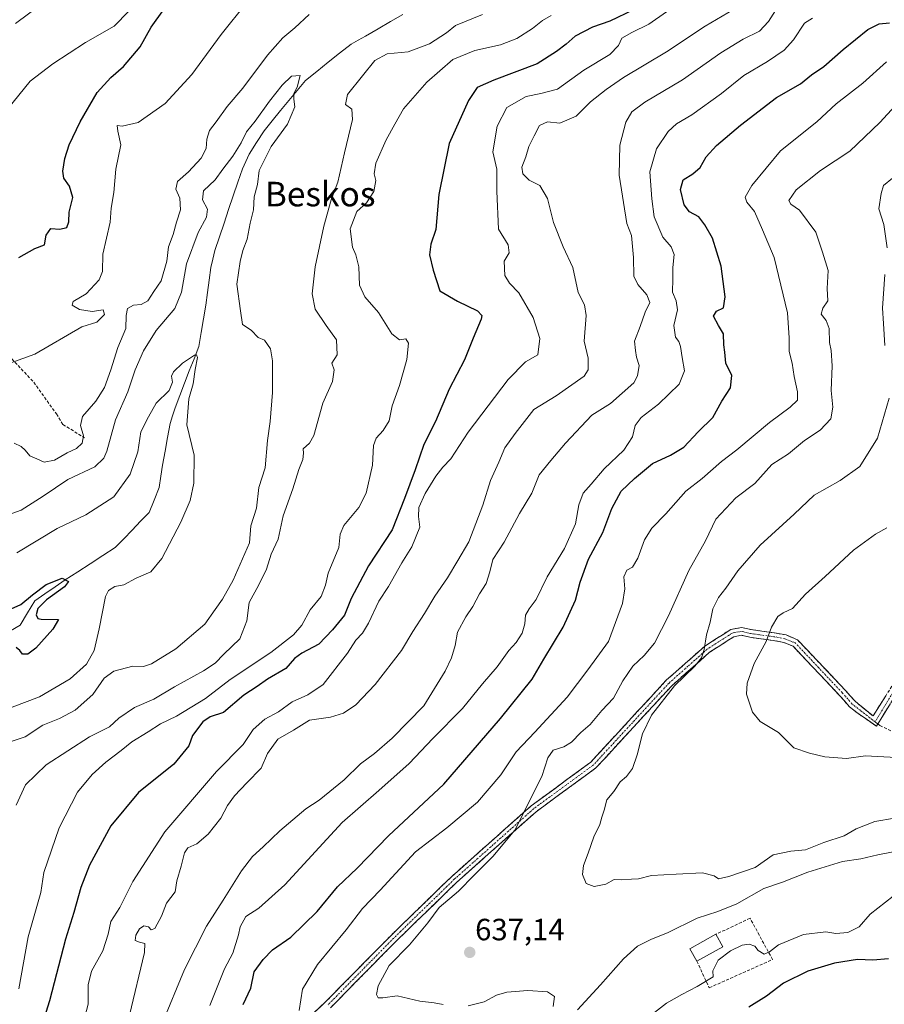
# Model space of a CAD drawing. Units: metres. Extents: x 618065 to 621537, y 4706301 to 4708673.
# Drawn here: x 620813 to 621095, y 4707121 to 4707442 of the extents above; entities that cross this region are included whole.
import ezdxf
from ezdxf.enums import TextEntityAlignment as Align

# ---------------------------------------------------------------- set-up
doc = ezdxf.new("R2010")
doc.units = ezdxf.units.M
doc.header["$MEASUREMENT"] = 0
doc.linetypes.add('TRAZO_Y_PUNTO', pattern=[1, 0.5, -0.25, 0, -0.25])
doc.linetypes.add('TRAZOSX2', pattern=[1.5, 1, -0.5])
for name, color, linetype, lineweight in [('Camino', 19, 'TRAZOSX2', 0), ('Camino Cxs', 19, 'Continuous', 0), ('Camino eje', 19, 'TRAZO_Y_PUNTO', 0), ('Carátula', 7, 'Continuous', 5), ('Corriente natural lineal', 142, 'Continuous', 13), ('Curva de nivel maestra', 36, 'Continuous', 30), ('Curva de nivel normal', 36, 'Continuous', 0), ('Edificación', 1, 'Continuous', 13), ('Edificación Cxs', 1, 'Continuous', 13), ('Muro lineal', 1, 'TRAZOSX2', 13), ('Punto de cota en terreno', 7, 'Continuous', 0), ('Rótulo de punto de cota en terreno', 19, 'Continuous', 0), ('Senda', 19, 'TRAZOSX2', 0), ('Texto cartográfico', 19, 'Continuous', 0)]:
    doc.layers.add(name, color=color, linetype=linetype, lineweight=lineweight)
doc.styles.add('Arial', font='txt', dxfattribs={"height": 0.2})

# ---------------------------------------------------------------- blocks, each defined once
blk = doc.blocks.new('*U182')
at = {"layer": 'Curva de nivel normal', "color": 36, "linetype": 'Continuous', "lineweight": 0}
for points in [[(620811.26, 4707303.85, 590), (620813.6, 4707302.74, 590), (620814.88, 4707301.62, 590), (620816.42, 4707299.69, 590), (620818.71, 4707298.76, 590), (620821.04, 4707297.62, 590), (620824.4, 4707298.31, 590), (620828.53, 4707300.68, 590), (620831.59, 4707302.09, 590), (620833.49, 4707303.89, 590), (620833.91, 4707306.22, 590), (620832.89, 4707309.56, 590), (620833.6, 4707312.56, 590), (620837.93, 4707317.54, 590), (620840.7, 4707322.05, 590), (620842.79, 4707327.72, 590), (620845.08, 4707335.07, 590), (620847.67, 4707341.22, 590), (620847.76, 4707345.49, 590), (620848.27, 4707347.77, 590), (620850.18, 4707348.89, 590), (620852.69, 4707349.06, 590), (620854.81, 4707350.28, 590), (620856.86, 4707353.29, 590), (620859.15, 4707356.82, 590), (620861.06, 4707363.22, 590), (620861.58, 4707367.89, 590), (620863.07, 4707371.89, 590), (620864.23, 4707375.89, 590), (620865.52, 4707379.89, 590), (620865.31, 4707383.69, 590), (620864.01, 4707386.63, 590), (620864.57, 4707389.12, 590), (620868.13, 4707392.29, 590), (620872.22, 4707396.74, 590), (620873.85, 4707399.94, 590), (620874.05, 4707402.92, 590), (620874.98, 4707405.75, 590), (620877.1, 4707408.56, 590), (620880.67, 4707413.56, 590), (620885.78, 4707419.58, 590), (620893.8, 4707430.38, 590), (620898.8, 4707436.02, 590), (620902.8, 4707439.22, 590), (620907.47, 4707443.64, 590)], [(620963.85, 4707443.58, 590), (620955.15, 4707440.02, 590), (620952.21, 4707437.62, 590), (620946.64, 4707434.07, 590), (620939.67, 4707431.43, 590), (620932.88, 4707430.83, 590), (620928.79, 4707428.57, 590), (620924.85, 4707423.58, 590), (620919.9, 4707417.52, 590), (620919.3, 4707414.21, 590), (620921.36, 4707412.78, 590), (620921.57, 4707409.36, 590), (620918.91, 4707398.47, 590), (620916.78, 4707388.89, 590), (620914.64, 4707383.22, 590), (620912.16, 4707374.58, 590), (620909.39, 4707361.34, 590), (620908.37, 4707352.59, 590), (620909.39, 4707347.58, 590), (620912.93, 4707342.23, 590), (620916.34, 4707337.59, 590), (620916.5, 4707332.68, 590), (620914.82, 4707329.92, 590), (620915.58, 4707327.73, 590), (620915.05, 4707323.96, 590), (620911.82, 4707316.94, 590), (620908.96, 4707306.32, 590), (620907.54, 4707303.83, 590), (620905.44, 4707302.05, 590), (620905.54, 4707300.64, 590), (620905.34, 4707298.55, 590), (620904.05, 4707295.3, 590), (620902.07, 4707289.01, 590), (620898.97, 4707280.18, 590), (620897.28, 4707272.57, 590), (620895.02, 4707267.72, 590), (620893.48, 4707262.83, 590), (620891.06, 4707257.72, 590), (620887.88, 4707251.9, 590), (620887.1, 4707245.9, 590), (620884.8, 4707240.03, 590), (620879.59, 4707235.08, 590), (620876.74, 4707232.14, 590), (620873.04, 4707229.68, 590), (620863.52, 4707224.39, 590), (620856.83, 4707220.41, 590), (620850.55, 4707217.63, 590), (620845.4, 4707214.17, 590), (620842.38, 4707211.41, 590), (620835.83, 4707208.11, 590), (620821.74, 4707199.04, 590), (620815.02, 4707192.46, 590), (620811.96, 4707185.88, 590)]]:
    blk.add_polyline3d(points, dxfattribs=at)
blk = doc.blocks.new('*U196')
at = {"layer": 'Curva de nivel normal', "color": 36, "linetype": 'Continuous', "lineweight": 0}
for points in [[(620810.21, 4707330.08, 595), (620818.07, 4707332.92, 595), (620833.4, 4707341.75, 595), (620838.2, 4707343.33, 595), (620840.72, 4707345.76, 595), (620840.25, 4707347.35, 595), (620836.72, 4707346.78, 595), (620832.6, 4707347.42, 595), (620830.24, 4707348.85, 595), (620830.56, 4707350.07, 595), (620834.81, 4707352.56, 595), (620839.02, 4707357.13, 595), (620840.04, 4707359.86, 595), (620840.24, 4707365.46, 595), (620842.6, 4707375.89, 595), (620842.91, 4707380.42, 595), (620843.74, 4707385.54, 595), (620844.46, 4707393.19, 595), (620846.08, 4707401.08, 595), (620845.1, 4707405.53, 595), (620844.85, 4707407.4, 595), (620846.49, 4707407.15, 595), (620851.66, 4707408.35, 595), (620860.48, 4707414.62, 595), (620869.17, 4707424.02, 595), (620878.75, 4707437.07, 595), (620887.11, 4707447.56, 595)], [(620986.27, 4707443.23, 595), (620983.42, 4707441.69, 595), (620980.22, 4707439, 595), (620975.13, 4707435.75, 595), (620969.79, 4707433.74, 595), (620961.41, 4707431.84, 595), (620954.2, 4707428.88, 595), (620945.74, 4707421.56, 595), (620938.18, 4707412.89, 595), (620935.3, 4707407.84, 595), (620932.5, 4707402.69, 595), (620929.09, 4707395.12, 595), (620928.6, 4707391.66, 595), (620929.18, 4707389.5, 595), (620928.44, 4707385.89, 595), (620926.11, 4707382.25, 595), (620922.93, 4707379.34, 595), (620920.81, 4707373.72, 595), (620921.55, 4707367.76, 595), (620922.66, 4707365.25, 595), (620923.58, 4707361.32, 595), (620923.84, 4707355.39, 595), (620925.59, 4707351.55, 595), (620929.98, 4707346.42, 595), (620934.34, 4707339.51, 595), (620936.86, 4707337.56, 595), (620938.9, 4707337.88, 595), (620939.83, 4707336.44, 595), (620939.25, 4707331.13, 595), (620936.82, 4707322.68, 595), (620934.45, 4707316.07, 595), (620933.44, 4707311.16, 595), (620931.58, 4707307.93, 595), (620929.21, 4707305.46, 595), (620928.42, 4707303.07, 595), (620928.02, 4707296.72, 595), (620925.99, 4707287.51, 595), (620923.65, 4707282.89, 595), (620918.73, 4707276.99, 595), (620917.51, 4707274.14, 595), (620917.09, 4707269.87, 595), (620913.66, 4707261.45, 595), (620912.74, 4707257.57, 595), (620911.36, 4707253.9, 595), (620907.74, 4707249.57, 595), (620905.02, 4707244.57, 595), (620902.34, 4707241.32, 595), (620894.98, 4707235.6, 595), (620881.66, 4707226.85, 595), (620873.61, 4707220.65, 595), (620864.16, 4707214.87, 595), (620858.94, 4707212.37, 595), (620854.97, 4707209.75, 595), (620849.59, 4707206.51, 595), (620846.12, 4707203.64, 595), (620841.12, 4707199.9, 595), (620836.74, 4707195.83, 595), (620831.96, 4707190.07, 595), (620825.95, 4707178.47, 595), (620821, 4707163.9, 595), (620820.03, 4707157.34, 595), (620815.9, 4707142.87, 595), (620812.78, 4707125.96, 595)]]:
    blk.add_polyline3d(points, dxfattribs=at)
blk = doc.blocks.new('*U202')
at = {"layer": 'Curva de nivel maestra', "color": 36, "linetype": 'Continuous', "lineweight": 30}
for points in [[(621096.16, 4707135.7, 625), (621091.12, 4707135.26, 625), (621086.12, 4707135.5, 625), (621078.62, 4707134.35, 625), (621069.86, 4707131.68, 625), (621061.97, 4707127.81, 625), (621056.43, 4707123.54, 625), (621050.68, 4707120.02, 625)], [(620885.9, 4707120.9, 625), (620888.41, 4707126.23, 625), (620889.48, 4707131.52, 625), (620892.46, 4707135.51, 625), (620895.47, 4707138.65, 625), (620901.47, 4707142.82, 625), (620910.08, 4707151.18, 625), (620916.61, 4707159.22, 625), (620923.08, 4707165.25, 625), (620933.26, 4707175.88, 625), (620951.3, 4707192.73, 625), (620969.8, 4707214.12, 625), (620980.11, 4707226.97, 625), (620983.88, 4707233.42, 625), (620990.13, 4707243.85, 625), (620994.24, 4707252.72, 625), (620995.75, 4707258.5, 625), (620998.44, 4707266.06, 625), (621003.13, 4707274.72, 625), (621006.02, 4707282.57, 625), (621009.04, 4707288.24, 625), (621013.46, 4707292.35, 625), (621019.34, 4707297.22, 625), (621025.14, 4707299.89, 625), (621029.52, 4707302.56, 625), (621034.12, 4707307.56, 625), (621038.94, 4707312.22, 625), (621041.89, 4707317.56, 625), (621044.68, 4707321.89, 625), (621045.14, 4707325.89, 625), (621043.2, 4707329.89, 625), (621042.9, 4707333.47, 625), (621042.5, 4707335.86, 625), (621042.38, 4707339.47, 625), (621040.76, 4707342.18, 625), (621039.14, 4707345.23, 625), (621040.1, 4707346.84, 625), (621042.39, 4707348, 625), (621043.01, 4707351.54, 625), (621041.66, 4707361.54, 625), (621038.8, 4707370.69, 625), (621036.31, 4707375.04, 625), (621034.42, 4707377.67, 625), (621031.29, 4707379.31, 625), (621029.56, 4707381.55, 625), (621028.39, 4707386.5, 625), (621029.25, 4707389.72, 625), (621032.44, 4707391.64, 625), (621034.8, 4707393.7, 625), (621036.8, 4707397.22, 625), (621040.13, 4707400.87, 625), (621047.99, 4707407.55, 625), (621059.66, 4707416.51, 625), (621067.46, 4707421, 625), (621071.12, 4707423.97, 625), (621075.11, 4707426.6, 625), (621081.4, 4707432.22, 625), (621089.44, 4707438.68, 625), (621093.12, 4707440.55, 625), (621096.46, 4707440.93, 625)]]:
    blk.add_polyline3d(points, dxfattribs=at)
blk = doc.blocks.new('*U205')
at = {"layer": 'Curva de nivel maestra', "color": 36, "linetype": 'Continuous', "lineweight": 30}
for points in [[(620812.77, 4707364.4, 600), (620818.07, 4707367.28, 600), (620821.19, 4707368.49, 600), (620821.76, 4707371.65, 600), (620823.2, 4707373.84, 600), (620826.15, 4707373.65, 600), (620828.48, 4707374.14, 600), (620829.12, 4707376.03, 600), (620829.27, 4707379.18, 600), (620830.44, 4707383.9, 600), (620829.3, 4707387.68, 600), (620827.54, 4707390.2, 600), (620827.11, 4707392.52, 600), (620827.78, 4707396.62, 600), (620829.23, 4707401.06, 600), (620832.86, 4707408.56, 600), (620838.4, 4707418.13, 600), (620842.77, 4707423.09, 600), (620846.98, 4707426.67, 600), (620852.32, 4707433.04, 600), (620855.99, 4707439.43, 600), (620860.06, 4707445.22, 600)], [(621013.13, 4707445.09, 600), (621005.35, 4707441.38, 600), (620999.74, 4707439.49, 600), (620994.08, 4707436.52, 600), (620991.15, 4707433.96, 600), (620987.96, 4707431.56, 600), (620981.76, 4707427.48, 600), (620967.61, 4707422.24, 600), (620962.21, 4707419.81, 600), (620959.29, 4707415.56, 600), (620953.09, 4707401.56, 600), (620949.68, 4707384.93, 600), (620948.7, 4707373.54, 600), (620947.1, 4707368.76, 600), (620946.65, 4707365.22, 600), (620947.79, 4707360.22, 600), (620950.03, 4707353.46, 600), (620955.74, 4707350.16, 600), (620962.25, 4707347.01, 600), (620963.71, 4707345.45, 600), (620963.48, 4707344.29, 600), (620960.81, 4707338.08, 600), (620958.06, 4707331.04, 600), (620953.03, 4707321.51, 600), (620948.58, 4707310.89, 600), (620944.76, 4707303.47, 600), (620941.96, 4707295.21, 600), (620938.46, 4707285.8, 600), (620934.45, 4707275.56, 600), (620926.8, 4707263.9, 600), (620921.12, 4707253.23, 600), (620918.95, 4707247.74, 600), (620915, 4707242.95, 600), (620910.54, 4707238.28, 600), (620905, 4707235.41, 600), (620902.67, 4707233.64, 600), (620899.8, 4707230.38, 600), (620893.8, 4707226.93, 600), (620890.47, 4707224.49, 600), (620886.13, 4707221.67, 600), (620879.47, 4707216.1, 600), (620875.21, 4707214.68, 600), (620872.73, 4707213.06, 600), (620869.44, 4707208.57, 600), (620868.17, 4707205.23, 600), (620863.36, 4707199.23, 600), (620851.86, 4707189.93, 600), (620842.81, 4707179.09, 600), (620835.86, 4707166.25, 600), (620832.98, 4707158.98, 600), (620830.76, 4707150.9, 600), (620828.07, 4707142.18, 600), (620822.78, 4707122.04, 600), (620818.53, 4707108.53, 600)]]:
    blk.add_polyline3d(points, dxfattribs=at)
blk = doc.blocks.new('5PATER')
at = {"layer": 'Carátula', "linetype": 'Continuous', "lineweight": 5}
h = blk.add_hatch(color=250, dxfattribs=at)
edge = h.paths.add_edge_path()
edge.add_ellipse((0, 0.01), major_axis=(-1.33, -1.34), ratio=0.999422, start_angle=0, end_angle=360)

msp = doc.modelspace()

# ---------------------------------------------------------------- linework, layer by layer
at = {"layer": 'Camino', "color": 19, "linetype": 'TRAZOSX2', "lineweight": 0}
for points in [[(620894.9, 4707104.99), (620912.62, 4707121.58), (620923.35, 4707132.48), (620934.09, 4707143.38), (620953.86, 4707162.6), (620979.76, 4707185.63), (620999.15, 4707199.85), (621023.79, 4707226.55), (621029.98, 4707232.04), (621036.39, 4707237.71), (621040.16, 4707240.14), (621044.81, 4707243.14), (621048.3, 4707243.77), (621051.42, 4707243.06), (621054.93, 4707242.54), (621059.05, 4707242.01), (621062.79, 4707241.32), (621066.55, 4707239.76), (621082.01, 4707223.37), (621085.39, 4707219.66), (621091.14, 4707214.94), (621099.49, 4707228.11)], [(621092.69, 4707212.34), (621092.24, 4707211.6), (621086.33, 4707215.68), (621083.47, 4707217.9), (621080.16, 4707221.69), (621065.09, 4707237.66), (621062.08, 4707238.91), (621058.67, 4707239.54), (621054.59, 4707240.06), (621050.96, 4707240.6), (621048.25, 4707241.22), (621045.74, 4707240.76), (621041.51, 4707238.03), (621037.91, 4707235.72), (621031.64, 4707230.17), (621025.54, 4707224.77), (621000.83, 4707197.97), (620981.33, 4707183.69), (620955.56, 4707160.77), (620935.85, 4707141.61), (620925.13, 4707130.72), (620914.37, 4707119.79)], [(621114.43, 4707236.8), (621101.39, 4707226.43), (621092.69, 4707212.34)]]:
    msp.add_lwpolyline(points, dxfattribs=at)
at = {"layer": 'Camino Cxs', "color": 19, "linetype": 'Continuous', "lineweight": 0}
for points in [[(620909.08, 4707118.26, 630.7), (620912.62, 4707121.58, 631.56), (620915.3, 4707124.3, 631.99), (620917.99, 4707127.03, 632.49), (620920.67, 4707129.75, 632.75), (620923.35, 4707132.48, 633.01), (620926.03, 4707135.2, 633.07), (620928.72, 4707137.93, 633.25), (620931.4, 4707140.66, 633.1), (620934.09, 4707143.38, 633.14), (620937.38, 4707146.59, 633.38), (620940.68, 4707149.79, 633.46), (620943.97, 4707152.99, 633.58), (620947.27, 4707156.19, 633.78), (620950.56, 4707159.4, 633.96), (620953.86, 4707162.6, 634.04), (620957.56, 4707165.89, 634.24), (620961.26, 4707169.18, 634.35), (620964.96, 4707172.47, 634.44), (620968.66, 4707175.76, 634.19), (620972.36, 4707179.05, 634.41), (620976.06, 4707182.34, 634.7), (620979.76, 4707185.63, 634.94), (620983.64, 4707188.48, 635.5), (620987.52, 4707191.32, 635.89), (620991.4, 4707194.16, 636.23), (620995.27, 4707197, 636.7), (620999.15, 4707199.85, 637), (621002.23, 4707203.19, 637.25), (621005.31, 4707206.52, 637.64), (621008.39, 4707209.86, 637.8), (621011.47, 4707213.2, 638.21), (621014.55, 4707216.54, 638.71), (621017.63, 4707219.88, 639.12), (621020.71, 4707223.22, 639.2), (621023.79, 4707226.55, 639.55), (621026.89, 4707229.3, 639.52), (621029.98, 4707232.04, 639.43), (621033.19, 4707234.88, 639.46), (621036.39, 4707237.71, 639.96), (621040.16, 4707240.14, 640.61), (621042.48, 4707241.64, 641.15), (621044.81, 4707243.14, 641.62), (621048.3, 4707243.77, 642.29), (621051.42, 4707243.06, 642.99), (621054.93, 4707242.54, 644.23), (621059.05, 4707242.01, 645.25), (621062.79, 4707241.32, 646.07), (621066.55, 4707239.76, 647.07), (621069.64, 4707236.48, 647.85), (621072.73, 4707233.21, 648.39), (621075.82, 4707229.93, 648.62), (621078.92, 4707226.65, 648.58), (621082.01, 4707223.37, 648.59), (621083.7, 4707221.52, 648.57), (621085.39, 4707219.66, 648.54), (621088.27, 4707217.3, 648.42), (621091.14, 4707214.94, 648.28), (621093.23, 4707218.23, 648.71), (621095.32, 4707221.53, 648.98)], [(621096.81, 4707219.01, 648.92), (621094.53, 4707215.31, 648.35), (621092.24, 4707211.6, 647.82), (621089.29, 4707213.64, 648.01), (621086.33, 4707215.68, 648.09), (621083.47, 4707217.9, 648.36), (621081.81, 4707219.8, 648.5), (621080.16, 4707221.69, 648.51), (621077.15, 4707224.88, 648.53), (621074.13, 4707228.08, 648.7), (621071.12, 4707231.27, 648.57), (621068.11, 4707234.46, 648.15), (621065.09, 4707237.66, 646.99), (621062.08, 4707238.91, 645.97), (621058.67, 4707239.54, 645.29), (621054.59, 4707240.06, 644.34), (621050.96, 4707240.6, 643.29), (621048.25, 4707241.22, 642.59), (621045.74, 4707240.76, 642.06), (621043.63, 4707239.4, 641.57), (621041.51, 4707238.03, 641.03), (621037.91, 4707235.72, 640.42), (621034.77, 4707232.94, 640.06), (621031.64, 4707230.17, 640.06), (621028.59, 4707227.47, 640.08), (621025.54, 4707224.77, 639.82), (621022.45, 4707221.42, 639.68), (621019.36, 4707218.07, 639.61), (621016.27, 4707214.72, 639.32), (621013.18, 4707211.37, 638.68), (621010.09, 4707208.02, 638.02), (621007.01, 4707204.67, 637.74), (621003.92, 4707201.32, 637.47), (621000.83, 4707197.97, 637.21), (620996.93, 4707195.12, 636.9), (620993.03, 4707192.26, 636.56), (620989.13, 4707189.4, 636.25), (620985.23, 4707186.54, 635.85), (620981.33, 4707183.69, 635.36), (620977.65, 4707180.41, 635.08), (620973.97, 4707177.14, 634.84), (620970.29, 4707173.87, 634.63), (620966.61, 4707170.59, 634.63), (620962.92, 4707167.32, 634.63), (620959.24, 4707164.04, 634.59), (620955.56, 4707160.77, 634.44), (620952.28, 4707157.58, 634.44), (620948.99, 4707154.38, 634.32), (620945.71, 4707151.19, 634.16), (620942.42, 4707148, 634), (620939.14, 4707144.8, 633.87), (620935.85, 4707141.61, 633.72), (620933.17, 4707138.89, 633.67), (620930.49, 4707136.17, 633.58), (620927.81, 4707133.44, 633.41), (620925.13, 4707130.72, 633.47), (620922.44, 4707127.99, 633.14), (620919.75, 4707125.26, 632.78), (620917.06, 4707122.52, 632.21), (620914.37, 4707119.79, 631.71)]]:
    msp.add_polyline3d(points, dxfattribs=at)
at = {"layer": 'Camino eje', "color": 19, "linetype": 'TRAZO_Y_PUNTO', "lineweight": 0}
for points in [[(621091.83, 4707213), (621091.08, 4707213.58), (621087.1, 4707216.67), (621084.33, 4707218.82), (621081.09, 4707222.53), (621065.82, 4707238.71), (621062.43, 4707240.11), (621058.86, 4707240.77), (621054.76, 4707241.3), (621051.19, 4707241.83), (621048.28, 4707242.49), (621045.28, 4707241.95), (621040.84, 4707239.09), (621037.15, 4707236.72), (621030.81, 4707231.11), (621024.67, 4707225.66), (620999.99, 4707198.91), (620980.55, 4707184.66), (620954.71, 4707161.69), (620934.97, 4707142.5), (620924.24, 4707131.6), (620913.5, 4707120.69)], [(621114.7, 4707238.6), (621100.44, 4707227.27), (621091.83, 4707213)]]:
    msp.add_lwpolyline(points, dxfattribs=at)
at = {"layer": 'Corriente natural lineal', "color": 142, "linetype": 'Continuous', "lineweight": 13}
msp.add_polyline3d([(620937.92, 4707443.64, 587.16), (620933.89, 4707441.27, 587.13), (620929.85, 4707438.89, 586.83), (620925.82, 4707436.52, 586.79), (620923.44, 4707435.24, 586.51), (620921.06, 4707433.95, 586.18), (620917.35, 4707430.99, 586.07), (620913.63, 4707428.03, 585.84), (620909.92, 4707425.07, 585.56), (620906.2, 4707422.11, 585.23), (620903.51, 4707418.82, 584.97), (620900.81, 4707415.54, 584.78), (620898.12, 4707412.25, 584.63), (620895.42, 4707408.97, 584.64), (620892.73, 4707405.68, 584.48), (620890.29, 4707401.9, 584.35), (620887.85, 4707398.11, 584.17), (620886.75, 4707395.72, 584.03), (620885.65, 4707393.33, 583.86), (620884.16, 4707388.89, 583.73), (620882.68, 4707384.44, 583.46), (620881.19, 4707380, 582.75), (620879.7, 4707375.55, 583.08), (620878.22, 4707371.11, 582.69), (620876.73, 4707366.66, 581.91), (620876.04, 4707363.87, 581.93), (620875.35, 4707361.08, 581.89), (620874.81, 4707357, 581.65), (620874.28, 4707352.93, 581.41), (620873.74, 4707348.85, 581.06), (620872.98, 4707344.36, 580.83), (620872.23, 4707339.88, 580.39), (620871.47, 4707335.39, 579.89), (620869.92, 4707331.38, 580.07), (620868.37, 4707327.38, 579.94), (620866.81, 4707323.37, 579.28), (620865.26, 4707319.37, 579.19), (620863.71, 4707315.36, 579.11), (620862.9, 4707312.8, 578.89), (620862.09, 4707310.23, 578.61), (620861.28, 4707305.73, 578.17), (620860.48, 4707301.23, 577.76), (620859.67, 4707296.73, 577.25), (620859.1, 4707293.07, 577.05), (620858.52, 4707289.4, 577.14), (620856.9, 4707285.32, 576.71), (620855.27, 4707281.24, 576.49), (620852.51, 4707278.39, 576.45), (620849.75, 4707275.53, 576.21), (620846.99, 4707272.68, 575.81), (620844.23, 4707269.82, 575.49), (620840.16, 4707267.19, 575.42), (620836.1, 4707264.57, 575.39), (620832.03, 4707261.94, 575.28), (620827.96, 4707259.31, 574.98), (620824.64, 4707257.02, 574.89), (620821.32, 4707254.73, 574.8), (620818, 4707252.45, 574.8), (620815.62, 4707248.49, 574.7), (620813.25, 4707244.54, 574.6), (620810.15, 4707242.71, 574.49)], dxfattribs=at)
at = {"layer": 'Curva de nivel maestra', "color": 36, "linetype": 'Continuous', "lineweight": 30}
msp.add_polyline3d([(620806.14, 4707248, 575), (620813.48, 4707251.31, 575), (620817.25, 4707254.38, 575), (620821.72, 4707257.75, 575), (620826.9, 4707259.88, 575), (620829.02, 4707258.74, 575), (620827.74, 4707257.04, 575), (620821.85, 4707252.75, 575), (620819.06, 4707249.95, 575), (620818.47, 4707247.87, 575), (620819.02, 4707246.66, 575), (620820.08, 4707246.46, 575), (620825.7, 4707246.32, 575), (620823.94, 4707243.26, 575), (620818.39, 4707237.07, 575), (620815.73, 4707235.05, 575), (620813.98, 4707235.06, 575), (620813.2, 4707236.29, 575), (620811.91, 4707237.23, 575)], dxfattribs=at)
at = {"layer": 'Curva de nivel normal', "color": 36, "linetype": 'Continuous', "lineweight": 0}
for points in [[(620811.74, 4707440.62, 610), (620819.82, 4707446.6, 610)], [(621028.47, 4707447.72, 605), (621018.08, 4707440.5, 605), (621012.57, 4707437.78, 605), (621009.34, 4707435.85, 605), (621008.19, 4707433.48, 605), (621005.39, 4707430.58, 605), (620996.91, 4707425.41, 605), (620988.32, 4707419.24, 605), (620982.93, 4707417.87, 605), (620978.13, 4707416.84, 605), (620971.79, 4707413.32, 605), (620968.71, 4707407.16, 605), (620967.3, 4707398.88, 605), (620968.57, 4707393.22, 605), (620968.6, 4707385.97, 605), (620969.12, 4707373.64, 605), (620972.25, 4707368.56, 605), (620972.61, 4707365.89, 605), (620970.99, 4707363.22, 605), (620971.12, 4707358.56, 605), (620972.65, 4707355.96, 605), (620975.73, 4707352.88, 605), (620980.41, 4707344.83, 605), (620982.59, 4707338.01, 605), (620981.93, 4707332.69, 605), (620977.91, 4707330.38, 605), (620972.24, 4707324.62, 605), (620959.25, 4707307.4, 605), (620953.61, 4707298.7, 605), (620950.96, 4707296, 605), (620948.64, 4707293.12, 605), (620945.18, 4707287.49, 605), (620943.14, 4707282.88, 605), (620943.06, 4707279.94, 605), (620943.44, 4707276.43, 605), (620940.92, 4707270.04, 605), (620937.66, 4707264.79, 605), (620933.29, 4707257.17, 605), (620930.14, 4707252.32, 605), (620926.8, 4707245.17, 605), (620924.78, 4707241.9, 605), (620922.59, 4707239.62, 605), (620919.94, 4707235.43, 605), (620912, 4707225.21, 605), (620906.96, 4707221.82, 605), (620901.91, 4707219.48, 605), (620897.47, 4707216.28, 605), (620892.93, 4707213.91, 605), (620889.13, 4707210.46, 605), (620885.92, 4707205.57, 605), (620877.25, 4707196.87, 605), (620860.43, 4707177.17, 605), (620849.95, 4707160.99, 605), (620845.77, 4707152.5, 605), (620842.82, 4707147.9, 605), (620841.9, 4707143.74, 605), (620840.18, 4707138.4, 605), (620836.49, 4707131.68, 605), (620835.39, 4707127.23, 605), (620835.41, 4707120.93, 605), (620833.25, 4707112.74, 605)], [(621060.86, 4707447.32, 615), (621057.12, 4707441.32, 615), (621054.12, 4707438.18, 615), (621048.79, 4707435.54, 615), (621041.54, 4707431.06, 615), (621029.11, 4707422.3, 615), (621016.81, 4707415.02, 615), (621012.53, 4707411.84, 615), (621010.64, 4707408.45, 615), (621008.64, 4707400.98, 615), (621008.42, 4707391.27, 615), (621010.89, 4707375.5, 615), (621012.48, 4707371.57, 615), (621013.07, 4707364.36, 615), (621013.25, 4707358.3, 615), (621014.46, 4707355.56, 615), (621017.47, 4707352.22, 615), (621018.41, 4707349.72, 615), (621016.94, 4707346.53, 615), (621015.27, 4707341.84, 615), (621013.43, 4707337.07, 615), (621013.7, 4707334.02, 615), (621014.1, 4707331.89, 615), (621014.89, 4707329.22, 615), (621014.45, 4707325.77, 615), (621013.23, 4707323.56, 615), (621005.56, 4707316.76, 615), (620999.49, 4707313.01, 615), (620990.92, 4707303.87, 615), (620986.12, 4707298.22, 615), (620982.36, 4707293.48, 615), (620979.93, 4707287.6, 615), (620975.99, 4707280.9, 615), (620971, 4707271.55, 615), (620967.26, 4707265.98, 615), (620966.28, 4707261.9, 615), (620965.09, 4707258.1, 615), (620962.89, 4707254.73, 615), (620960.78, 4707250.57, 615), (620958.44, 4707247.27, 615), (620955.78, 4707242.23, 615), (620954.94, 4707237.9, 615), (620953.79, 4707233.9, 615), (620951.68, 4707229.57, 615), (620944.75, 4707218.24, 615), (620934.5, 4707207.72, 615), (620928.71, 4707202.67, 615), (620924.12, 4707199.31, 615), (620918.8, 4707194.12, 615), (620910.69, 4707187.49, 615), (620906.35, 4707184.6, 615), (620897.85, 4707177.45, 615), (620892.45, 4707172.26, 615), (620888.93, 4707169.12, 615), (620885.37, 4707164.46, 615), (620879.42, 4707154.9, 615), (620873.98, 4707146.4, 615), (620866.8, 4707132.25, 615), (620859.56, 4707114.65, 615)], [(620807.24, 4707410.49, 605), (620816.54, 4707421.9, 605), (620823.91, 4707427.52, 605), (620834.5, 4707434.43, 605), (620843.88, 4707439.75, 605), (620848.67, 4707444.65, 605)], [(621045.65, 4707445.26, 610), (621036.46, 4707439.84, 610), (621023.9, 4707431.44, 610), (621009.88, 4707423.09, 610), (621004.24, 4707419.16, 610), (620999.13, 4707415.15, 610), (620994.44, 4707410.43, 610), (620989.13, 4707408.22, 610), (620985.04, 4707408.57, 610), (620982.43, 4707407.4, 610), (620980.72, 4707404.01, 610), (620979.03, 4707400.61, 610), (620977.97, 4707397.19, 610), (620976.76, 4707393.82, 610), (620977.07, 4707391.62, 610), (620979.13, 4707389.6, 610), (620982.54, 4707387.9, 610), (620985.08, 4707383.6, 610), (620987.04, 4707375.8, 610), (620990.23, 4707367.82, 610), (620993.37, 4707361.13, 610), (620995.02, 4707353.01, 610), (620997.13, 4707348.9, 610), (620997.65, 4707345.47, 610), (620997.03, 4707337.09, 610), (620998.3, 4707331.56, 610), (620998.31, 4707327.81, 610), (620997, 4707325.65, 610), (620987.86, 4707319.32, 610), (620980.66, 4707314.83, 610), (620974.58, 4707307.05, 610), (620971.13, 4707302.37, 610), (620969.21, 4707297.68, 610), (620966.46, 4707291.73, 610), (620964.05, 4707283.6, 610), (620959.46, 4707271.74, 610), (620955.9, 4707265.57, 610), (620952.47, 4707259.9, 610), (620948.36, 4707253.99, 610), (620945.03, 4707248.3, 610), (620941.25, 4707242.46, 610), (620937.47, 4707236.27, 610), (620928.97, 4707225.23, 610), (620922.6, 4707218.54, 610), (620918.64, 4707215.84, 610), (620914.35, 4707214.52, 610), (620907.5, 4707213.56, 610), (620902.35, 4707210.3, 610), (620897.22, 4707207.36, 610), (620893.88, 4707202.7, 610), (620891.74, 4707197.87, 610), (620887.09, 4707193.11, 610), (620883.11, 4707188.86, 610), (620880.76, 4707185.68, 610), (620878.59, 4707181.57, 610), (620874.49, 4707176.4, 610), (620870.83, 4707173.25, 610), (620867.94, 4707171.92, 610), (620866.78, 4707170.3, 610), (620865.74, 4707165.91, 610), (620864.26, 4707161.15, 610), (620863.72, 4707157.54, 610), (620860.96, 4707153.85, 610), (620859.26, 4707149.7, 610), (620857.12, 4707145.64, 610), (620855.95, 4707145.18, 610), (620855.06, 4707146.15, 610), (620853.6, 4707146.46, 610), (620852.19, 4707145.58, 610), (620850.98, 4707143.41, 610), (620850.68, 4707141.67, 610), (620852.14, 4707141.23, 610), (620853.87, 4707140.7, 610), (620853.8, 4707137.76, 610), (620848.85, 4707117.42, 610)], [(621071.39, 4707442.42, 620), (621068.85, 4707440.77, 620), (621065.19, 4707435.33, 620), (621062.2, 4707432.01, 620), (621056.72, 4707428.26, 620), (621049.09, 4707423.71, 620), (621041.77, 4707417.86, 620), (621032.12, 4707410.93, 620), (621027.1, 4707407.93, 620), (621024.37, 4707405.42, 620), (621020.6, 4707399.77, 620), (621018.44, 4707392.29, 620), (621019.05, 4707383.48, 620), (621019.87, 4707377.64, 620), (621022.66, 4707370.97, 620), (621025.39, 4707367.89, 620), (621026.34, 4707365.36, 620), (621025.87, 4707361.08, 620), (621025.96, 4707357.46, 620), (621025.84, 4707353.03, 620), (621027, 4707350.23, 620), (621027.48, 4707347.28, 620), (621026.26, 4707342.22, 620), (621026.74, 4707338.42, 620), (621027.86, 4707337.02, 620), (621028.46, 4707335.42, 620), (621028.93, 4707331.77, 620), (621029.71, 4707327.4, 620), (621027.96, 4707323.1, 620), (621021.2, 4707316.53, 620), (621015.56, 4707312.22, 620), (621013.65, 4707309.56, 620), (621012.75, 4707305.91, 620), (621009.91, 4707301.54, 620), (621003.53, 4707295.54, 620), (620999.26, 4707290.46, 620), (620996.69, 4707287.6, 620), (620995.27, 4707283.73, 620), (620994.22, 4707277.56, 620), (620990.58, 4707269.56, 620), (620985.01, 4707260.23, 620), (620981.35, 4707252.9, 620), (620979.07, 4707249.9, 620), (620977.95, 4707247.75, 620), (620977.74, 4707244.97, 620), (620976.84, 4707241.86, 620), (620974.85, 4707238.88, 620), (620972.47, 4707236.29, 620), (620968.67, 4707230.96, 620), (620963.88, 4707225.36, 620), (620957.39, 4707217.4, 620), (620947.74, 4707207.59, 620), (620940, 4707199.4, 620), (620930.13, 4707190.57, 620), (620918.13, 4707180.23, 620), (620899.54, 4707159.9, 620), (620890.99, 4707152.23, 620), (620886.77, 4707149.57, 620), (620884.91, 4707146.22, 620), (620884.44, 4707143.53, 620), (620882.51, 4707137.57, 620), (620879.88, 4707132.46, 620), (620875.08, 4707120.5, 620)], [(621095.5, 4707428.22, 630), (621087.86, 4707421.22, 630), (621079.18, 4707414.49, 630), (621072.87, 4707408.61, 630), (621061.02, 4707399.15, 630), (621051.7, 4707387.89, 630), (621049.48, 4707384.02, 630), (621050.05, 4707382.4, 630), (621052.56, 4707379.38, 630), (621055.08, 4707373.35, 630), (621058.95, 4707364.43, 630), (621063.23, 4707346.33, 630), (621063.84, 4707338.16, 630), (621063.81, 4707333.76, 630), (621064.76, 4707329.89, 630), (621065.4, 4707325.56, 630), (621066.54, 4707320.56, 630), (621066.48, 4707317.88, 630), (621064.1, 4707315.54, 630), (621057.36, 4707310.55, 630), (621046.79, 4707301.73, 630), (621041.8, 4707297.84, 630), (621035.47, 4707292.38, 630), (621030.2, 4707288.18, 630), (621023.67, 4707280.82, 630), (621019.04, 4707276.11, 630), (621016.7, 4707272.36, 630), (621014.56, 4707266.41, 630), (621012.74, 4707263.45, 630), (621010.93, 4707262.46, 630), (621009.94, 4707260.23, 630), (621010.3, 4707256.36, 630), (621009.46, 4707251.57, 630), (621004.92, 4707239.23, 630), (620998.25, 4707229.95, 630), (620991.43, 4707221.1, 630), (620980.96, 4707209.62, 630), (620974.86, 4707203.23, 630), (620969.87, 4707195.7, 630), (620962.28, 4707186.78, 630), (620952.3, 4707178.48, 630), (620942.04, 4707170.67, 630), (620930.57, 4707158.15, 630), (620924.83, 4707152.2, 630), (620919.47, 4707145.22, 630), (620910.12, 4707133.94, 630), (620905.2, 4707125.82, 630), (620904.12, 4707118.89, 630)], [(620803.12, 4707278.34, 585), (620813.55, 4707282.06, 585), (620820.75, 4707286.58, 585), (620828.81, 4707291.99, 585), (620837.58, 4707296.11, 585), (620840.49, 4707298.96, 585), (620841.47, 4707301.22, 585), (620844.37, 4707311.41, 585), (620848.29, 4707320.64, 585), (620850.73, 4707327.74, 585), (620853.41, 4707333.94, 585), (620857.55, 4707340.54, 585), (620863.64, 4707347.76, 585), (620865.83, 4707353.03, 585), (620867.5, 4707362.29, 585), (620871.23, 4707372.57, 585), (620874, 4707377.56, 585), (620874.28, 4707380.13, 585), (620872.65, 4707383.2, 585), (620873, 4707386.13, 585), (620876.77, 4707389.74, 585), (620879.24, 4707393.21, 585), (620882.59, 4707397.46, 585), (620885.28, 4707401.76, 585), (620887.03, 4707405.3, 585), (620889.88, 4707408.82, 585), (620894.51, 4707415.38, 585), (620898.64, 4707420.52, 585), (620901.7, 4707423.52, 585), (620904.48, 4707423.69, 585), (620903.52, 4707419.89, 585), (620902.47, 4707417.89, 585), (620902.46, 4707415.97, 585), (620902.75, 4707413.54, 585), (620900.38, 4707407.82, 585), (620895.08, 4707400.6, 585), (620891.15, 4707392.79, 585), (620890.63, 4707388.15, 585), (620889.53, 4707384.14, 585), (620889.29, 4707379.94, 585), (620888.2, 4707375.56, 585), (620887.23, 4707370.33, 585), (620885.77, 4707366.65, 585), (620884.99, 4707363.03, 585), (620883.81, 4707355.68, 585), (620885, 4707346.96, 585), (620885.74, 4707342.57, 585), (620888.51, 4707340.65, 585), (620890.8, 4707338.35, 585), (620892.86, 4707337.41, 585), (620894.82, 4707334.62, 585), (620895.47, 4707330.74, 585), (620895.52, 4707320.34, 585), (620894.75, 4707310.89, 585), (620893.8, 4707304.69, 585), (620893.07, 4707295.76, 585), (620891, 4707289.43, 585), (620890.22, 4707282.68, 585), (620888.43, 4707276.91, 585), (620888, 4707271.32, 585), (620882.69, 4707259.2, 585), (620879.2, 4707253.03, 585), (620876.84, 4707249.6, 585), (620873.46, 4707244.9, 585), (620863.95, 4707236.78, 585), (620856.08, 4707231.94, 585), (620853.48, 4707231.09, 585), (620849.98, 4707231.18, 585), (620843.81, 4707229.52, 585), (620840.6, 4707227.2, 585), (620836.96, 4707221.96, 585), (620831.16, 4707216.76, 585), (620826.06, 4707214.05, 585), (620820.64, 4707211.9, 585), (620814.88, 4707208.17, 585), (620810.33, 4707206.56, 585)], [(620951.08, 4707120.82, 635), (620948.18, 4707121.4, 635), (620943.53, 4707121.96, 635), (620936.08, 4707123.65, 635), (620931.39, 4707123.02, 635), (620929.86, 4707123.03, 635), (620929.32, 4707124.07, 635), (620929.92, 4707126.9, 635), (620933.48, 4707133.58, 635), (620940.11, 4707140.29, 635), (620946.04, 4707147.49, 635), (620949.8, 4707152.46, 635), (620956.13, 4707157.82, 635), (620961.13, 4707163.02, 635), (620967.25, 4707169.08, 635), (620974.48, 4707177.65, 635), (620983.18, 4707195.23, 635), (620985.16, 4707201.23, 635), (620986.95, 4707203.72, 635), (620990.37, 4707204.86, 635), (620992.88, 4707206.39, 635), (620995.96, 4707209.5, 635), (620999.02, 4707212.16, 635), (621002.8, 4707216.68, 635), (621006.59, 4707220.75, 635), (621009.61, 4707226.36, 635), (621012.92, 4707231.19, 635), (621016.62, 4707234.6, 635), (621019.97, 4707238.68, 635), (621024.55, 4707247.57, 635), (621031.16, 4707262.32, 635), (621036.59, 4707272.06, 635), (621039.89, 4707279.05, 635), (621046.46, 4707286.04, 635), (621052.68, 4707290.71, 635), (621058.14, 4707296.88, 635), (621063.6, 4707300.42, 635), (621068.85, 4707304.68, 635), (621073.96, 4707308.09, 635), (621077.35, 4707311.81, 635), (621078.04, 4707315.62, 635), (621077.5, 4707321.05, 635), (621077.83, 4707329.07, 635), (621077.5, 4707334.05, 635), (621076.97, 4707336.7, 635), (621076.82, 4707341.23, 635), (621075.87, 4707343.89, 635), (621074.24, 4707345.89, 635), (621074.83, 4707347.89, 635), (621076.4, 4707350.22, 635), (621076.18, 4707354.29, 635), (621076.51, 4707360.12, 635), (621074.72, 4707366.15, 635), (621072.51, 4707372.61, 635), (621067.22, 4707379.81, 635), (621064.39, 4707381.76, 635), (621063.76, 4707383.01, 635), (621066.05, 4707386.49, 635), (621074.01, 4707392.73, 635), (621083.55, 4707399.07, 635), (621093.4, 4707408.43, 635), (621098.37, 4707413.8, 635)], [(621097.53, 4707390.22, 640), (621094.58, 4707387.89, 640), (621093.74, 4707385.22, 640), (621092.99, 4707380.24, 640), (621094.64, 4707375.16, 640), (621095.74, 4707367.51, 640)], [(621094.98, 4707358.88, 640), (621094.24, 4707347.9, 640), (621094.6, 4707342.84, 640), (621094.95, 4707335.72, 640)], [(620812.14, 4707268.1, 580), (620825.35, 4707276.03, 580), (620834.63, 4707280.51, 580), (620843.8, 4707286.34, 580), (620849.14, 4707293.78, 580), (620851.56, 4707300.99, 580), (620852.58, 4707307.51, 580), (620855.06, 4707312.45, 580), (620857.57, 4707316.93, 580), (620861.86, 4707321, 580), (620862.94, 4707323.79, 580), (620862.53, 4707325.7, 580), (620863.23, 4707327.15, 580), (620866.14, 4707329.93, 580), (620870.05, 4707332.52, 580), (620870.73, 4707332.7, 580), (620870.99, 4707331.75, 580), (620870.27, 4707327.82, 580), (620869.67, 4707323.2, 580), (620868.18, 4707318.29, 580), (620867.59, 4707309.78, 580), (620869.91, 4707299.89, 580), (620869.82, 4707290.8, 580), (620868.62, 4707285.2, 580), (620865.62, 4707278.14, 580), (620859.44, 4707266.23, 580), (620855.88, 4707261.91, 580), (620851.1, 4707259.82, 580), (620847.06, 4707257.65, 580), (620844.14, 4707257.1, 580), (620842.05, 4707255.77, 580), (620841.08, 4707253.84, 580), (620839.01, 4707243.32, 580), (620837.35, 4707236.26, 580), (620834.83, 4707231.82, 580), (620829.54, 4707226.98, 580), (620819.52, 4707221.17, 580), (620810.62, 4707217.82, 580)], [(621096.39, 4707318.5, 640), (621092.56, 4707305.52, 640), (621086.87, 4707296.29, 640), (621080.43, 4707291.63, 640), (621071.95, 4707286.88, 640), (621065.49, 4707280.72, 640), (621054.34, 4707270.56, 640), (621047.14, 4707262.23, 640), (621043.21, 4707256.57, 640), (621040.74, 4707253.57, 640), (621038.97, 4707249.82, 640), (621038.09, 4707245.54, 640), (621036.87, 4707241.41, 640), (621036.12, 4707236.55, 640), (621035.29, 4707233.9, 640), (621033.04, 4707231.18, 640), (621026.48, 4707224.69, 640), (621018.92, 4707215.18, 640), (621016.01, 4707209.15, 640), (621014.34, 4707202.2, 640), (621012.72, 4707197.84, 640), (621010.8, 4707195.21, 640), (621008.8, 4707193.42, 640), (621006.68, 4707190.28, 640), (621004.46, 4707187.58, 640), (621003.58, 4707184.23, 640), (621002.79, 4707181.9, 640), (621002.08, 4707179.57, 640), (621000.12, 4707175.57, 640), (620998.33, 4707170.23, 640), (620996.8, 4707166.15, 640), (620996.53, 4707163.22, 640), (620997.71, 4707160.33, 640), (621000.27, 4707159.31, 640), (621004.1, 4707160.12, 640), (621006.75, 4707161.59, 640), (621009.13, 4707161.49, 640), (621012.4, 4707161.72, 640), (621014.75, 4707161.85, 640), (621018.91, 4707162.88, 640), (621027.01, 4707163.3, 640), (621035.62, 4707163.74, 640), (621039.36, 4707162.84, 640), (621040.76, 4707161.86, 640), (621044.11, 4707162.55, 640), (621052.79, 4707165.56, 640), (621058.61, 4707169.6, 640), (621064.4, 4707170.83, 640), (621069.11, 4707171.31, 640), (621075.06, 4707173.64, 640), (621081.76, 4707175.89, 640), (621085.6, 4707178.14, 640), (621091.7, 4707180.5, 640), (621098.16, 4707181.6, 640)], [(621095.63, 4707276.21, 645), (621092, 4707274.16, 645), (621084.77, 4707268.97, 645), (621075.54, 4707260.39, 645), (621069.12, 4707254.58, 645), (621064.91, 4707249.92, 645), (621061.87, 4707248.58, 645), (621060.1, 4707247.36, 645), (621058.02, 4707243.9, 645), (621056.32, 4707239.23, 645), (621052.46, 4707232.07, 645), (621050.16, 4707225.59, 645), (621049.89, 4707222.07, 645), (621051.87, 4707216.11, 645), (621054.32, 4707213.1, 645), (621060.37, 4707209.48, 645), (621065.29, 4707204.52, 645), (621070.46, 4707202.74, 645), (621075.46, 4707201.56, 645), (621082.52, 4707201.08, 645), (621088.72, 4707201.89, 645), (621102.7, 4707201.13, 645)], [(621097.68, 4707170.62, 635), (621092.72, 4707169.62, 635), (621087.22, 4707168.33, 635), (621081.14, 4707167.46, 635), (621069.86, 4707164.02, 635), (621061.63, 4707160.74, 635), (621055.53, 4707158.64, 635), (621046.73, 4707153.7, 635), (621040.62, 4707151.2, 635), (621033.8, 4707149.02, 635), (621024.22, 4707144.23, 635), (621019.01, 4707142.13, 635), (621014.36, 4707139.87, 635), (621009.79, 4707135.77, 635), (621002.38, 4707127.28, 635), (620994.8, 4707119.09, 635)], [(621015.01, 4707114.45, 630), (621023.83, 4707121.31, 630), (621028.88, 4707124.09, 630), (621033.88, 4707126.69, 630), (621039.03, 4707129.9, 630), (621038.96, 4707131.88, 630), (621040.64, 4707135.34, 630), (621044.72, 4707138.4, 630), (621048.46, 4707140.16, 630), (621050.8, 4707140.57, 630), (621052.62, 4707139.88, 630), (621053.72, 4707138.5, 630), (621055.63, 4707137.28, 630), (621057.46, 4707138.05, 630), (621060.36, 4707140.3, 630), (621068.48, 4707143.66, 630), (621075.77, 4707144.58, 630), (621079.05, 4707143.99, 630), (621082.88, 4707144.3, 630), (621086.6, 4707146.16, 630), (621090.23, 4707150.27, 630), (621097.75, 4707156.18, 630)], [(620986.87, 4707120.23, 635), (620987.32, 4707123.43, 635), (620985.08, 4707124.98, 635), (620978.66, 4707125.4, 635), (620971.8, 4707124.84, 635), (620968.47, 4707123.92, 635), (620964.48, 4707121.68, 635), (620959.2, 4707120.38, 635)]]:
    msp.add_polyline3d(points, dxfattribs=at)
at = {"layer": 'Edificación', "color": 1, "linetype": 'Continuous', "lineweight": 13}
msp.add_polyline3d([(621042.19, 4707139.68, 630.51), (621033.71, 4707135.01, 630.92), (621031.48, 4707139.06, 632.11), (621039.96, 4707143.74, 632.11), (621042.19, 4707139.68, 630.51)], dxfattribs=at)
at = {"layer": 'Edificación Cxs', "color": 1, "linetype": 'Continuous', "lineweight": 13}
msp.add_polyline3d([(621042.19, 4707139.68, 630.51), (621033.71, 4707135.01, 630.92), (621031.48, 4707139.06, 632.11), (621039.96, 4707143.74, 632.11), (621042.19, 4707139.68, 630.51)], close=True, dxfattribs=at)
at = {"layer": 'Muro lineal', "color": 1, "linetype": 'TRAZOSX2', "lineweight": 13}
msp.add_polyline3d([(621033.71, 4707135.01, 630.92), (621037.78, 4707126.32, 629.24), (621058.42, 4707135.5, 629.08), (621051.07, 4707148.98, 632.84), (621039.96, 4707143.74, 632.11)], dxfattribs=at)
at = {"layer": 'Senda', "color": 19, "linetype": 'TRAZOSX2', "lineweight": 0}
for points in [[(620801.28, 4707341.17), (620817.68, 4707323.71), (620825.09, 4707313.39), (620827.21, 4707309.95), (620834.22, 4707305.59)], [(621091.83, 4707213), (621092.69, 4707212.34)], [(621092.69, 4707212.34), (621093.38, 4707211.82), (621104.94, 4707206.02)]]:
    msp.add_lwpolyline(points, dxfattribs=at)

# ---------------------------------------------------------------- block references
at = {"layer": 'Curva de nivel maestra', "color": 36, "linetype": 'Continuous', "lineweight": 30}
for name in ['*U202', '*U205']:
    msp.add_blockref(name, (0, 0), dxfattribs=at)
at = {"layer": 'Curva de nivel normal', "color": 36, "linetype": 'Continuous', "lineweight": 0}
for name in ['*U182', '*U196']:
    msp.add_blockref(name, (0, 0), dxfattribs=at)
at = {"layer": 'Punto de cota en terreno', "linetype": 'Continuous', "lineweight": 0}
msp.add_blockref('5PATER', (620959.74, 4707137.84, 637.14), dxfattribs=at)

# ---------------------------------------------------------------- texts
at = {"layer": 'Rótulo de punto de cota en terreno', "color": 19, "linetype": 'Continuous', "lineweight": 0, "style": 'Arial'}
msp.add_text('637,14', height=7, dxfattribs=at).set_placement((620961.5, 4707139.6), align=Align.BOTTOM_LEFT)
at = {"layer": 'Texto cartográfico', "color": 19, "linetype": 'Continuous', "lineweight": 0, "style": 'Arial'}
msp.add_text('Beskos', height=8, dxfattribs=at).set_placement((620911, 4707385.06), align=Align.MIDDLE_CENTER)

doc.saveas('drawing.dxf')
